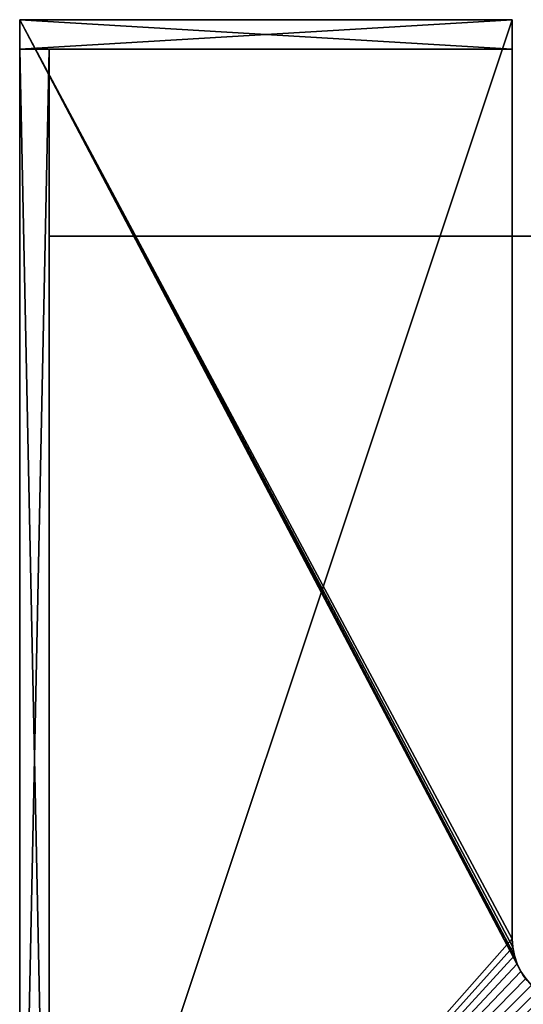
# Model space of a CAD drawing. Extents: x -1223 to 1223, y -472 to 472.
# Drawn here: x -1223 to -916, y -128 to 472 of the extents above; entities that cross this region are included whole.
import ezdxf

# ---------------------------------------------------------------- set-up
doc = ezdxf.new("R2010")
doc.units = 0
doc.layers.get('0').update_dxf_attribs({"color": 13, "linetype": 'CONTINUOUS'})

# ---------------------------------------------------------------- blocks, each defined once
blk = doc.blocks.new('CUBIT_1200_DESK_TOP')
at = {"color": 7}
for p, q in [((750, 2095), (0, 2095)), ((750, 2095, 25), (0, 2095, 25)), ((750, -300), (750, 2095)), ((750, 2095), (750, 2095, 25)), ((750, -300, 25), (750, 2095, 25))]:
    blk.add_line(p, q, dxfattribs=at)
mesh = blk.add_polyface(dxfattribs=at)
corners = [(0, 2095), (750, -300), (0, -300), (750, 2095)]
mesh.append_faces([[corners[k] for k in face] for face in [(0, 1, 2), (1, 0, 3)]], dxfattribs={"vtx0": -1, "color": 7})
mesh = blk.add_polyface(dxfattribs=at)
corners = [(0, 2095, 25), (750, 2095), (0, 2095), (750, 2095, 25)]
mesh.append_faces([[corners[k] for k in face] for face in [(0, 1, 2), (1, 0, 3)]], dxfattribs={"vtx0": -1, "color": 7})
mesh = blk.add_polyface(dxfattribs=at)
corners = [(750, -300, 25), (0, 2095, 25), (0, -300, 25), (750, 2095, 25)]
mesh.append_faces([[corners[k] for k in face] for face in [(0, 1, 2), (1, 0, 3)]], dxfattribs={"vtx0": -1, "color": 7})
mesh = blk.add_polyface(dxfattribs=at)
corners = [(750, 2095), (750, -300, 25), (750, -300), (750, 2095, 25)]
mesh.append_faces([[corners[k] for k in face] for face in [(0, 1, 2), (1, 0, 3)]], dxfattribs={"vtx0": -1, "color": 7})
blk = doc.blocks.new('AXIS_DESK_1800X750')
at = {"rotation": 180}
blk.add_blockref('CUBIT_1200_DESK_TOP', (795, 1795, 690), dxfattribs=at)
blk = doc.blocks.new('GROUP_5')
for p, q in [((300, 900, 50), (0, 900, 50)), ((0, 900, 50), (0, 0, 50)), ((0, 900), (0, 0)), ((300, 900), (0, 900)), ((0, 900, 50), (0, 900)), ((300, 900, 50), (300, 900)), ((300, 340, 50), (300, 900, 50)), ((300, 340), (300, 900)), ((300, 340, 50), (300, 340)), ((300.34, 334.78, 50), (300.34, 334.78)), ((301.36, 329.65, 50), (301.36, 329.65)), ((303.04, 324.69, 50), (303.04, 324.69)), ((305.36, 320, 50), (305.36, 320))]:
    blk.add_line(p, q)
at = {"extrusion": (0, 0, -1)}
for centre in [(-340, 340, -50), (-340, 340)]:
    blk.add_arc(centre, 40, 270, 0, dxfattribs=at)
mesh = blk.add_polyface()
corners = [(0, 0, 50), (305.36, 320, 50), (0, 900, 50), (308.27, 315.65, 50), (311.72, 311.72, 50), (315.65, 308.27, 50), (320, 305.36, 50), (873, 0, 50), (303.04, 324.69, 50), (301.36, 329.65, 50), (300.34, 334.78, 50), (300, 340, 50), (324.69, 303.04, 50), (329.65, 301.36, 50), (334.78, 300.34, 50), (340, 300, 50), (873, 300, 50), (300, 900, 50)]
mesh.append_faces([[corners[k] for k in face] for face in [(15, 7, 16)]], dxfattribs={"vtx0": -1})
mesh.append_faces([[corners[k] for k in face] for face in [(0, 1, 2), (1, 0, 3), (3, 0, 4), (4, 0, 5), (5, 0, 6), (6, 7, 12), (12, 7, 13), (13, 7, 14), (14, 7, 15)]], dxfattribs={"vtx0": -1, "vtx1": -1})
mesh.append_faces([[corners[k] for k in face] for face in [(6, 0, 7), (2, 1, 8), (2, 8, 9), (2, 9, 10), (2, 10, 11)]], dxfattribs={"vtx0": -1, "vtx2": -1})
mesh.append_faces([[corners[k] for k in face] for face in [(17, 2, 11)]], dxfattribs={"vtx1": -1})
mesh = blk.add_polyface()
corners = [(300, 900), (0, 0), (0, 900), (300, 340), (300.34, 334.78), (301.36, 329.65), (303.04, 324.69), (305.36, 320), (308.27, 315.65), (311.72, 311.72), (315.65, 308.27), (320, 305.36), (873, 0), (324.69, 303.04), (329.65, 301.36), (334.78, 300.34), (340, 300), (873, 300)]
mesh.append_faces([[corners[k] for k in face] for face in [(0, 1, 2), (12, 16, 17)]], dxfattribs={"vtx0": -1})
mesh.append_faces([[corners[k] for k in face] for face in [(1, 11, 12)]], dxfattribs={"vtx0": -1, "vtx1": -1})
mesh.append_faces([[corners[k] for k in face] for face in [(1, 0, 3), (1, 3, 4), (1, 4, 5), (1, 5, 6), (1, 6, 7), (1, 7, 8), (1, 8, 9), (1, 9, 10), (1, 10, 11), (12, 11, 13), (12, 13, 14), (12, 14, 15), (12, 15, 16)]], dxfattribs={"vtx0": -1, "vtx2": -1})
mesh = blk.add_polyface()
corners = [(0, 900, 50), (300, 900), (0, 900), (300, 900, 50)]
mesh.append_faces([[corners[k] for k in face] for face in [(0, 1, 2), (1, 0, 3)]], dxfattribs={"vtx0": -1})
mesh = blk.add_polyface()
corners = [(0, 900, 50), (0, 0), (0, 0, 50), (0, 900)]
mesh.append_faces([[corners[k] for k in face] for face in [(0, 1, 2), (1, 0, 3)]], dxfattribs={"vtx0": -1})
mesh = blk.add_polyface()
corners = [(300, 900), (300, 340, 50), (300, 340), (300, 900, 50)]
mesh.append_faces([[corners[k] for k in face] for face in [(0, 1, 2), (1, 0, 3)]], dxfattribs={"vtx0": -1})
mesh = blk.add_polyface()
corners = [(300, 340), (300.34, 334.78, 50), (300.34, 334.78), (300, 340, 50)]
mesh.append_faces([[corners[k] for k in face] for face in [(0, 1, 2), (1, 0, 3)]], dxfattribs={"vtx0": -1})
mesh = blk.add_polyface()
corners = [(300.34, 334.78), (301.36, 329.65, 50), (301.36, 329.65), (300.34, 334.78, 50)]
mesh.append_faces([[corners[k] for k in face] for face in [(0, 1, 2), (1, 0, 3)]], dxfattribs={"vtx0": -1})
mesh = blk.add_polyface()
corners = [(301.36, 329.65), (303.04, 324.69, 50), (303.04, 324.69), (301.36, 329.65, 50)]
mesh.append_faces([[corners[k] for k in face] for face in [(0, 1, 2), (1, 0, 3)]], dxfattribs={"vtx0": -1})
mesh = blk.add_polyface()
corners = [(303.04, 324.69), (305.36, 320, 50), (305.36, 320), (303.04, 324.69, 50)]
mesh.append_faces([[corners[k] for k in face] for face in [(0, 1, 2), (1, 0, 3)]], dxfattribs={"vtx0": -1})
mesh = blk.add_polyface()
corners = [(305.36, 320), (308.27, 315.65, 50), (308.27, 315.65), (305.36, 320, 50)]
mesh.append_faces([[corners[k] for k in face] for face in [(0, 1, 2), (1, 0, 3)]], dxfattribs={"vtx0": -1})
blk = doc.blocks.new('COMPONENT_6')
blk.add_blockref('GROUP_5', (0, 0))
blk = doc.blocks.new('GROUP_7')
for p, q in [((0, 0), (300, 0)), ((0, 0, 1100), (0, 0)), ((300, 0, 1100), (0, 0, 1100)), ((0, 0), (0, -18)), ((0, 0, 1100), (0, -18, 1100)), ((300, 0), (300, 0, 1100)), ((300, 0), (300, -18)), ((300, 0, 1100), (300, -18, 1100)), ((0, -18), (300, -18)), ((300, -18, 1100), (0, -18, 1100)), ((0, -18, 1100), (0, -18)), ((300, -18), (300, -18, 1100))]:
    blk.add_line(p, q)
mesh = blk.add_polyface()
corners = [(0, 0, 1100), (300, 0), (0, 0), (300, 0, 1100)]
mesh.append_faces([[corners[k] for k in face] for face in [(0, 1, 2), (1, 0, 3)]], dxfattribs={"vtx0": -1})
mesh = blk.add_polyface()
corners = [(300, 0), (0, -18), (0, 0), (300, -18)]
mesh.append_faces([[corners[k] for k in face] for face in [(0, 1, 2), (1, 0, 3)]], dxfattribs={"vtx0": -1})
mesh = blk.add_polyface()
corners = [(300, -18, 1100), (0, 0, 1100), (0, -18, 1100), (300, 0, 1100)]
mesh.append_faces([[corners[k] for k in face] for face in [(0, 1, 2), (1, 0, 3)]], dxfattribs={"vtx0": -1})
mesh = blk.add_polyface()
corners = [(0, 0, 1100), (0, -18), (0, -18, 1100), (0, 0)]
mesh.append_faces([[corners[k] for k in face] for face in [(0, 1, 2), (1, 0, 3)]], dxfattribs={"vtx0": -1})
mesh = blk.add_polyface()
corners = [(300, 0), (300, -18, 1100), (300, -18), (300, 0, 1100)]
mesh.append_faces([[corners[k] for k in face] for face in [(0, 1, 2), (1, 0, 3)]], dxfattribs={"vtx0": -1})
mesh = blk.add_polyface()
corners = [(300, -18, 1100), (0, -18), (300, -18), (0, -18, 1100)]
mesh.append_faces([[corners[k] for k in face] for face in [(0, 1, 2), (1, 0, 3)]], dxfattribs={"vtx0": -1})
blk = doc.blocks.new('GROUP_4')
for p, q in [((0, 864), (0, 864, 1100)), ((0, 0), (0, 864)), ((0, 864, 1100), (0, 0, 1100)), ((0, 864, 1100), (18, 864, 1100)), ((0, 864), (18, 864)), ((18, 864, 1100), (18, 0, 1100)), ((18, 864), (18, 864, 1100)), ((18, 0), (18, 864))]:
    blk.add_line(p, q)
mesh = blk.add_polyface()
corners = [(18, 0, 1100), (0, 864, 1100), (0, 0, 1100), (18, 864, 1100)]
mesh.append_faces([[corners[k] for k in face] for face in [(0, 1, 2), (1, 0, 3)]], dxfattribs={"vtx0": -1})
mesh = blk.add_polyface()
corners = [(0, 864, 1100), (0, 0), (0, 0, 1100), (0, 864)]
mesh.append_faces([[corners[k] for k in face] for face in [(0, 1, 2), (1, 0, 3)]], dxfattribs={"vtx0": -1})
mesh = blk.add_polyface()
corners = [(0, 864, 1100), (18, 864), (0, 864), (18, 864, 1100)]
mesh.append_faces([[corners[k] for k in face] for face in [(0, 1, 2), (1, 0, 3)]], dxfattribs={"vtx0": -1})
mesh = blk.add_polyface()
corners = [(18, 864), (0, 0), (0, 864), (18, 0)]
mesh.append_faces([[corners[k] for k in face] for face in [(0, 1, 2), (1, 0, 3)]], dxfattribs={"vtx0": -1})
mesh = blk.add_polyface()
corners = [(18, 0), (18, 864, 1100), (18, 0, 1100), (18, 864)]
mesh.append_faces([[corners[k] for k in face] for face in [(0, 1, 2), (1, 0, 3)]], dxfattribs={"vtx0": -1})
blk = doc.blocks.new('COMPONENT_4')
for name, p in [('GROUP_7', (0, 900)), ('GROUP_4', (0, 18))]:
    blk.add_blockref(name, p)
blk = doc.blocks.new('GROUP_2')
for name, p in [('COMPONENT_6', (0, 0, 1100)), ('COMPONENT_4', (0, 0))]:
    blk.add_blockref(name, p)

msp = doc.modelspace()

# ---------------------------------------------------------------- block references
at = {"color": 7}
msp.add_blockref('GROUP_2', (-1223, -428.5, -5), dxfattribs=at)
at = {"rotation": 269.9999999999917}
msp.add_blockref('AXIS_DESK_1800X750', (-905, 384.5), dxfattribs=at)

doc.saveas('drawing.dxf')
